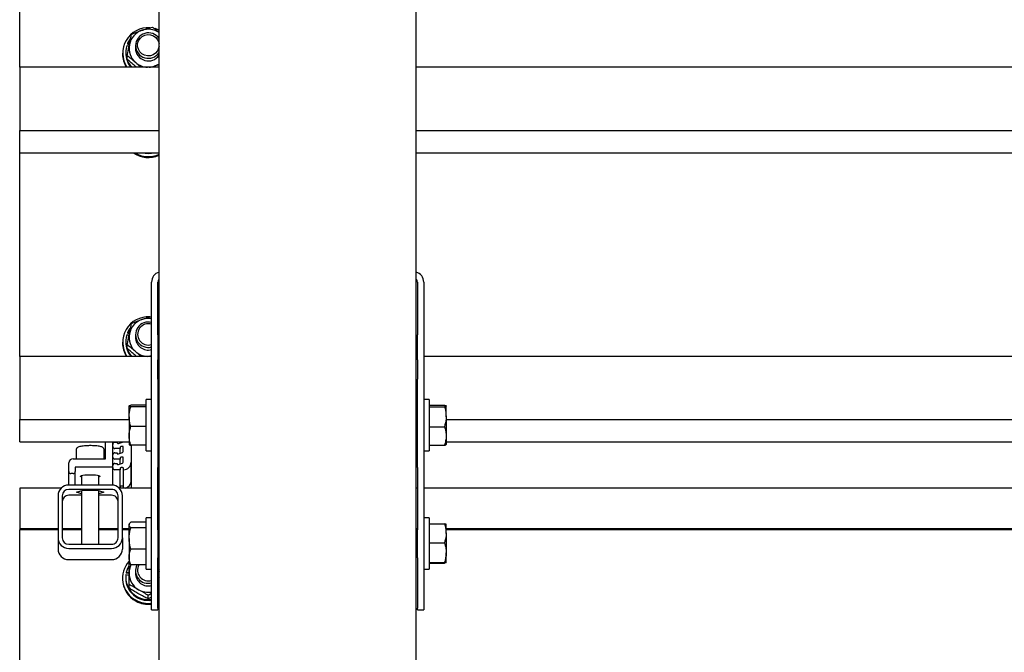
# Model space of a CAD drawing. Units: millimetres. Extents: x 13271 to 40442, y 48 to 14039.
# Drawn here: x 13660 to 14119, y 11888 to 12183 of the extents above; entities that cross this region are included whole.
import ezdxf

# ---------------------------------------------------------------- set-up
doc = ezdxf.new("R2010")
doc.units = ezdxf.units.MM

msp = doc.modelspace()

# ---------------------------------------------------------------- linework, layer by layer
at = {"color": 7, "linetype": 'Continuous', "lineweight": 25, "ltscale": 50}
for p, q in [((13725.1078825, 10382.1320685), (13725.1078825, 12454.2850408)), ((13845.1077681, 10382.1320685), (13845.1077681, 12454.2850408)), ((13660.1078253, 12161.1567887), (13660.1078253, 12288.8347062)), ((13710.4487162, 12172.3119172), (13710.4487162, 12171.9473752)), ((13711.3284808, 12171.9817075), (13710.4487162, 12172.3119172)), ((13711.261962, 12171.6421994), (13710.4487162, 12171.9473752)), ((13708.1076842, 12167.7688512), (13708.1076842, 12167.3346909)), ((13709.557746, 12168.1333932), (13709.557746, 12167.7688512)), ((13710.0746374, 12171.3458451), (13711.1298781, 12170.9498319)), ((13714.1077261, 12171.2478551), (13714.1077261, 12170.0087937)), ((13710.289691, 12164.9178418), (13710.289691, 12166.5140542)), ((13725.1078825, 12161.1567887), (13660.1078253, 12161.1567887)), ((13660.1078253, 12161.1567887), (13660.1078253, 12145.3999432)), ((13714.5478468, 12161.1567887), (13714.2195444, 12161.4302548)), ((13725.1078825, 12162.3042973), (13723.058198, 12161.6352948)), ((15610.1077538, 12161.1567887), (13845.1077681, 12161.1567887)), ((13660.1078253, 12145.3999432), (13660.1078253, 12140.7660397)), ((13660.1078253, 12140.7660397), (13660.1078253, 12131.7364129)), ((13660.1078253, 12131.7364129), (13660.1078253, 12131.6756162)), ((13660.1078253, 12131.6756162), (13725.1078825, 12131.6756162)), ((13660.1078253, 12130.3471478), (13660.1078253, 12131.6756162)), ((13845.1077681, 12131.6756162), (16256.0715418, 12131.6756162)), ((13660.1078253, 12121.317521), (13660.1078253, 12130.3471478)), ((13660.1078253, 12121.2567243), (13660.1078253, 12121.317521)), ((13660.1078253, 12121.2567243), (13725.1078825, 12121.2567243)), ((13660.1078253, 12026.1582288), (13660.1078253, 12121.2567243)), ((13845.1077681, 12121.2567243), (14635.1077299, 12121.2567243)), ((13721.6076594, 12036.18373), (13721.6076594, 12060.8040246)), ((13724.6076804, 12036.18373), (13724.6076804, 12060.8040246)), ((13845.6077319, 12060.8040246), (13845.6077319, 12036.18373)), ((13848.6077528, 12060.8040246), (13848.6077528, 12036.18373)), ((13710.0746374, 12036.3470467), (13711.1298781, 12035.9510335)), ((13710.4487162, 12037.3133573), (13710.4487162, 12036.9488152)), ((13711.3284808, 12036.9831475), (13710.4487162, 12037.3133573)), ((13711.261962, 12036.643401), (13710.4487162, 12036.9488152)), ((13714.1077261, 12036.2492951), (13714.1077261, 12035.0102338)), ((13721.6076594, 12024.5992097), (13721.6076594, 12036.18373)), ((13724.6076804, 12036.18373), (13724.6076804, 12024.5992097)), ((13845.6077319, 12024.5992097), (13845.6077319, 12036.18373)), ((13848.6077528, 12036.18373), (13848.6077528, 12024.5992097)), ((13708.1076842, 12032.7700528), (13708.1076842, 12032.336131)), ((13709.557746, 12033.1348332), (13709.557746, 12032.7700528)), ((13710.289691, 12029.9192819), (13710.289691, 12031.5154942)), ((13721.6076594, 12026.1582288), (13660.1078253, 12026.1582288)), ((13660.1078253, 12026.1582288), (13660.1078253, 12010.4013833)), ((13714.5478468, 12026.1582288), (13714.2195444, 12026.4316949)), ((15603.4361463, 12026.1582288), (13848.6077528, 12026.1582288)), ((13721.6076594, 12015.5698213), (13721.6076594, 12024.5992097)), ((13724.6076804, 12015.5698213), (13724.6076804, 12024.5992097)), ((13845.6077319, 12024.5992097), (13845.6077319, 12015.5698213)), ((13848.6077528, 12024.5992097), (13848.6077528, 12015.5698213)), ((13721.6076594, 11974.3036183), (13721.6076594, 12015.5698213)), ((13724.6076804, 12015.5698213), (13724.6076804, 11974.3036183)), ((13845.6077319, 11974.3036183), (13845.6077319, 12015.5698213)), ((13848.6077528, 12015.5698213), (13848.6077528, 11974.3036183)), ((13660.1078253, 12010.4013833), (13660.1078253, 12005.7674798)), ((13660.1078253, 12005.7674798), (13660.1078253, 11996.7378529)), ((13711.1577731, 11997.9893121), (13711.1577731, 12002.9784593)), ((13719.1078406, 12003.3103379), (13711.9617205, 12003.3103379)), ((13719.1078406, 12002.6463422), (13711.9617205, 12002.6463422)), ((13721.6076594, 12005.9968385), (13719.1078406, 12005.9968385)), ((13719.1078406, 11999.320403), (13719.1078406, 12005.9968385)), ((13851.1078101, 12005.9968385), (13848.6077528, 12005.9968385)), ((13851.1078101, 12005.9968385), (13851.1078101, 11999.3051442)), ((13851.1078101, 12003.3170136), (13858.2539301, 12003.3170136)), ((13851.1078101, 12002.6382359), (13858.2539301, 12002.6382359)), ((13859.0578776, 11997.9781064), (13859.0578776, 12002.9775056)), ((13711.1577731, 11997.9893121), (13711.1577731, 11989.0078458)), ((13719.1078406, 11981.9966706), (13719.1078406, 11999.320403)), ((13725.1078825, 11999.9967965), (13724.6076804, 11999.9967965)), ((13845.6077319, 11999.9967965), (13845.1077681, 11999.9967965)), ((13851.1078101, 11999.3051442), (13851.1078101, 11981.9966706)), ((13859.0578776, 11997.9781064), (13859.0578776, 11988.9973554)), ((13660.1078253, 11996.7378529), (13660.1078253, 11996.6770562)), ((13660.1078253, 11995.3485879), (13660.1078253, 11996.7378529)), ((13660.1078253, 11996.6770562), (13711.1577731, 11996.6770562)), ((13660.1078253, 11986.318961), (13660.1078253, 11995.3485879)), ((13719.1078406, 11993.3325204), (13711.9617205, 11993.3325204)), ((13851.1078101, 11993.3179768), (13858.2539301, 11993.3179768)), ((13859.0578776, 11996.6770562), (15421.0918885, 11996.6770562)), ((13711.1577731, 11989.0078458), (13711.1577731, 11985.0150498)), ((13859.0578776, 11988.9973554), (13859.0578776, 11985.0160035)), ((13660.1078253, 11986.2581643), (13660.1078253, 11986.318961)), ((13660.1078253, 11986.2581643), (13711.1577731, 11986.2581643)), ((13700.0736933, 11978.341237), (13700.0736933, 11986.2581643)), ((13703.5078745, 11974.4607362), (13703.5078745, 11986.2581643)), ((13703.5078745, 11984.0635213), (13703.5078745, 11985.04819)), ((13704.507802, 11986.0330972), (13705.5077296, 11986.0330972)), ((13705.5077296, 11986.0330972), (13705.5077296, 11985.9484586)), ((13706.1788779, 11985.4856881), (13707.9977732, 11986.1377629)), ((13707.0078593, 11985.7827577), (13707.0078593, 11986.2581643)), ((13708.3267908, 11984.0635213), (13707.507823, 11984.0635213)), ((13708.3267908, 11981.6764745), (13708.3267908, 11984.0635213)), ((13719.1078406, 11984.6831712), (13711.9617205, 11984.6831712)), ((13712.1078711, 11984.6831712), (13712.1078711, 11976.6773137)), ((13712.2077685, 11964.6185788), (13712.2077685, 11984.6831712)), ((13724.6076804, 11987.9967126), (13725.1078825, 11987.9967126)), ((13724.6076804, 11986.2581643), (13725.1078825, 11986.2581643)), ((13845.1077681, 11987.9967126), (13845.6077319, 11987.9967126)), ((13845.1077681, 11986.2581643), (13845.6077319, 11986.2581643)), ((13851.1078101, 11984.6764954), (13858.2539301, 11984.6764954)), ((13859.0578776, 11986.2581643), (14635.1077299, 11986.2581643)), ((13686.49504, 11982.6663884), (13686.49504, 11978.341237)), ((13699.4950514, 11978.341237), (13699.4950514, 11982.6663884)), ((13703.5078745, 11979.1394624), (13703.5078745, 11980.1241311)), ((13707.0078593, 11983.0786141), (13704.507802, 11983.0786141)), ((13704.507802, 11981.1090383), (13705.5077296, 11981.1090383)), ((13705.5077296, 11981.1090383), (13705.5077296, 11981.0243997)), ((13706.1788779, 11980.5616292), (13707.9977732, 11981.213704)), ((13707.0078593, 11983.5709485), (13707.0078593, 11983.0786141)), ((13707.0078593, 11980.8589372), (13707.0078593, 11983.0786141)), ((13708.3267908, 11979.1394624), (13707.507823, 11979.1394624)), ((13708.3267908, 11976.7524156), (13708.3267908, 11979.1394624)), ((13719.1078406, 11981.9966706), (13721.6076594, 11981.9966706)), ((13848.6077528, 11981.9966706), (13851.1078101, 11981.9966706)), ((13682.9950552, 11972.3779115), (13682.9950552, 11976.3716611)), ((13684.9951487, 11978.341237), (13700.0736933, 11978.341237)), ((13703.5078745, 11974.4607362), (13686.0317927, 11974.4607362)), ((13686.0317927, 11974.4607362), (13686.0317927, 11972.3779115)), ((13703.5078745, 11974.2154035), (13703.5078745, 11975.2000722)), ((13707.0078593, 11978.1545552), (13704.507802, 11978.1545552)), ((13704.507802, 11976.1849793), (13705.5077296, 11976.1849793)), ((13705.5077296, 11976.1849793), (13705.5077296, 11976.1003407)), ((13706.1788779, 11975.6375703), (13707.9977732, 11976.2896451)), ((13707.0078593, 11978.6468896), (13707.0078593, 11978.1545552)), ((13707.0078593, 11975.9348782), (13707.0078593, 11978.1545552)), ((13712.1078711, 11967.9950627), (13712.1078711, 11976.6773137)), ((13682.9950552, 11966.0264405), (13682.9950552, 11972.3779115)), ((13685.0318652, 11971.3932427), (13683.9952212, 11971.3932427)), ((13686.0317927, 11966.0264405), (13686.0317927, 11972.3779115)), ((13688.9950972, 11970.4777154), (13688.9950972, 11966.0264405)), ((13696.9949942, 11966.0264405), (13696.9949942, 11970.4777154)), ((13703.5078745, 11966.0004529), (13703.5078745, 11974.2154035)), ((13707.0078593, 11973.2304963), (13704.507802, 11973.2304963)), ((13707.0078593, 11973.7228307), (13707.0078593, 11973.2304963)), ((13707.0078593, 11964.6185788), (13707.0078593, 11973.2304963)), ((13708.0077868, 11974.2154035), (13707.507823, 11974.2154035)), ((13708.5077505, 11973.2304963), (13708.5077505, 11973.7228307)), ((13708.6078863, 11973.2304963), (13708.5077505, 11973.2304963)), ((13708.5077505, 11964.6185788), (13708.5077505, 11973.2304963)), ((13712.2077685, 11973.7419042), (13712.1078711, 11973.7419042)), ((13721.6076594, 11945.1905641), (13721.6076594, 11974.3036183)), ((13724.6076804, 11945.1905641), (13724.6076804, 11974.3036183)), ((13845.6077319, 11974.3036183), (13845.6077319, 11945.1905641)), ((13848.6077528, 11974.3036183), (13848.6077528, 11945.1905641)), ((13702.9950362, 11966.0264405), (13682.9950552, 11966.0264405)), ((13708.0077868, 11965.5329141), (13707.507823, 11965.5329141)), ((13712.1078711, 11967.9950627), (13712.1078711, 11964.6185788)), ((13679.4948321, 11964.6185788), (13660.1078253, 11964.6185788)), ((13660.1078253, 11964.6185788), (13660.1078253, 11961.3131436)), ((13660.1078253, 11961.3131436), (13660.1078253, 11945.5562982)), ((13677.9951792, 11961.1023816), (13677.9951792, 11941.4063844)), ((13679.9950343, 11961.1023816), (13679.9950343, 11941.4063844)), ((13702.9950362, 11964.0568646), (13682.9950552, 11964.0568646)), ((13688.9950972, 11961.3131436), (13682.9950552, 11961.3131436)), ((13686.5865927, 11962.6850041), (13689.7907, 11963.648692)), ((13688.9950972, 11961.9606885), (13686.5865927, 11962.6850041)), ((13688.9950972, 11963.4095582), (13688.9950972, 11938.4519013)), ((13689.7907, 11963.648692), (13696.1993914, 11963.648692)), ((13696.1993914, 11963.648692), (13699.4037371, 11962.6850041)), ((13696.9949942, 11938.4519013), (13696.9949942, 11963.4095582)), ((13699.4037371, 11962.6850041), (13696.9949942, 11961.9606885)), ((13702.9950362, 11961.3131436), (13696.9949942, 11961.3131436)), ((13705.9950571, 11941.4063844), (13705.9950571, 11961.1023816)), ((13721.6076594, 11964.6185788), (13706.4954977, 11964.6185788)), ((13707.9951506, 11941.4063844), (13707.9951506, 11961.1023816)), ((13725.1078825, 11964.6185788), (13724.6076804, 11964.6185788)), ((13845.6077319, 11964.6185788), (13845.1077681, 11964.6185788)), ((15222.8073817, 11964.6185788), (13848.6077528, 11964.6185788)), ((13711.3408785, 11948.0837735), (13711.1577731, 11947.7664384)), ((13711.1577731, 11947.7664384), (13711.1577731, 11947.4703225)), ((13711.1577731, 11941.1355409), (13711.1577731, 11947.4703225)), ((13719.1078406, 11948.7923535), (13711.9617205, 11948.7923535)), ((13721.6076594, 11950.7664594), (13719.1078406, 11950.7664594)), ((13719.1078406, 11941.9251832), (13719.1078406, 11950.7664594)), ((13851.1078101, 11950.7664594), (13848.6077528, 11950.7664594)), ((13851.1078101, 11950.7664594), (13851.1078101, 11945.0215253)), ((13851.1078101, 11947.892085), (13858.2539301, 11947.892085)), ((13859.0578776, 11943.4577378), (13859.0578776, 11947.7638158)), ((13677.9951792, 11945.5562982), (13660.1078253, 11945.5562982)), ((13660.1078253, 11945.5562982), (13660.1078253, 11945.2089223)), ((13677.9951792, 11945.2089223), (13660.1078253, 11945.2089223)), ((13660.1078253, 11817.5312432), (13660.1078253, 11945.2089223)), ((13688.9950972, 11945.5562982), (13679.9950343, 11945.5562982)), ((13688.9950972, 11945.2089223), (13679.9950343, 11945.2089223)), ((13705.9950571, 11945.5562982), (13696.9949942, 11945.5562982)), ((13705.9950571, 11945.2089223), (13696.9949942, 11945.2089223)), ((13711.1577731, 11945.5562982), (13707.9951506, 11945.5562982)), ((13711.1577731, 11945.2089223), (13707.9951506, 11945.2089223)), ((13719.1078406, 11946.1482915), (13711.9617205, 11946.1482915)), ((13721.6076594, 11932.0782575), (13721.6076594, 11945.1905641)), ((13725.1078825, 11945.5562982), (13724.6076804, 11945.5562982)), ((13725.1078825, 11945.2089223), (13724.6076804, 11945.2089223)), ((13724.6076804, 11945.1905641), (13724.6076804, 11932.0782575)), ((13725.1078825, 11944.7664174), (13724.6076804, 11944.7664174)), ((13845.6077319, 11945.5562982), (13845.1077681, 11945.5562982)), ((13845.6077319, 11945.2089223), (13845.1077681, 11945.2089223)), ((13845.6077319, 11944.7664174), (13845.1077681, 11944.7664174)), ((13845.6077319, 11932.0782575), (13845.6077319, 11945.1905641)), ((13848.6077528, 11945.1905641), (13848.6077528, 11932.0782575)), ((13851.1078101, 11945.0215253), (13851.1078101, 11926.7665299)), ((15104.9049836, 11945.5562982), (13859.0578776, 11945.5562982)), ((15102.7569514, 11945.2089223), (13859.0578776, 11945.2089223)), ((13859.0578776, 11943.4577378), (13859.0578776, 11934.4605359)), ((13677.9951792, 11941.4063844), (13677.9951792, 11936.1969384)), ((13682.9950552, 11938.4519013), (13702.9950362, 11938.4519013)), ((13707.9951506, 11941.4063844), (13707.9951506, 11936.1969384)), ((13711.1577731, 11941.1355409), (13711.1577731, 11932.4315938)), ((13719.1078406, 11926.7665299), (13719.1078406, 11941.9251832)), ((13851.1078101, 11939.0233907), (13858.2539301, 11939.0233907)), ((13682.9950552, 11936.4823255), (13702.9950362, 11936.4823255)), ((13719.1078406, 11936.1225518), (13711.9617205, 11936.1225518)), ((13859.0578776, 11929.7691735), (13859.0578776, 11934.4605359)), ((13682.9950552, 11931.2728795), (13702.9950362, 11931.2728795)), ((13711.1577731, 11932.4315938), (13711.1577731, 11929.7665509)), ((13711.1577731, 11929.7665509), (13711.3408785, 11929.4492158)), ((13719.1078406, 11928.7406358), (13711.9617205, 11928.7406358)), ((13721.6076594, 11908.6343202), (13721.6076594, 11932.0782575)), ((13724.6076804, 11932.7665719), (13725.1078825, 11932.7665719)), ((13725.1078825, 11932.2337064), (13724.6076804, 11932.5398358)), ((13724.6076804, 11908.6343202), (13724.6076804, 11932.0782575)), ((13845.1077681, 11932.7665719), (13845.6077319, 11932.7665719)), ((13845.6077319, 11932.0782575), (13845.6077319, 11908.6343202)), ((13848.6077528, 11932.0782575), (13848.6077528, 11908.6343202)), ((13851.1078101, 11929.8976811), (13858.2539301, 11929.8976811)), ((13851.1078101, 11929.6406659), (13858.2539301, 11929.6406659)), ((13709.639762, 11924.2812547), (13711.1077052, 11924.0263852)), ((13709.8221522, 11925.2997788), (13709.8221522, 11924.9349984)), ((13711.1077052, 11925.0763806), (13709.8221522, 11925.2997788)), ((13711.1077052, 11924.7118386), (13709.8221522, 11924.9349984)), ((13714.1077261, 11926.1032494), (13714.1077261, 11924.8639497)), ((13719.1078406, 11926.7665299), (13721.6076594, 11926.7665299)), ((13725.0673514, 11927.1317872), (13725.1078825, 11926.8623742)), ((13848.6077528, 11926.7665299), (13851.1078101, 11926.7665299)), ((13708.1076842, 11922.6240071), (13708.1076842, 11922.1898469)), ((13709.557746, 11922.9885491), (13709.557746, 11922.6240071)), ((13711.1077052, 11918.010846), (13711.1077052, 11919.6072968)), ((13725.1078825, 11922.8369149), (13724.6076804, 11922.1948537)), ((13724.6076804, 11920.9555539), (13725.1078825, 11921.5978536)), ((13721.5583067, 11915.3822812), (13720.1077681, 11914.4898805)), ((13725.1078825, 11917.4944314), (13724.6076804, 11917.1880635)), ((13725.1078825, 11917.4641522), (13724.6076804, 11917.1880635)), ((13725.1078825, 11915.605441), (13724.6076804, 11915.312663)), ((13720.1077681, 11912.8936681), (13720.1077681, 11914.4898805)), ((13721.6076594, 11913.6766347), (13720.1077681, 11912.8936681)), ((13724.6076804, 11913.5915193), (13725.1078825, 11913.839713)), ((13724.6076804, 11913.2267388), (13724.9660235, 11913.4014996)), ((13724.6076804, 11911.6686734), (13725.1078825, 11911.8808659)), ((13724.6076804, 11911.2345132), (13725.1078825, 11911.4467057)), ((13721.6076594, 11907.8394326), (13721.6076594, 11908.6343202)), ((13721.6076594, 11907.8394326), (13724.6076804, 11907.8394326)), ((13724.6076804, 11908.6343202), (13724.6076804, 11907.8394326)), ((13845.6077319, 11907.8394326), (13845.6077319, 11908.6343202)), ((13845.6077319, 11907.8394326), (13848.6077528, 11907.8394326)), ((13848.6077528, 11908.6343202), (13848.6077528, 11907.8394326))]:
    msp.add_line(p, q, dxfattribs=at)
at = {"color": 7, "linetype": 'Continuous', "lineweight": 25, "ltscale": 50, "flags": 128}
for points in [[(13725.1078825, 12178.5117539), (13724.1039019, 12178.9118203), (13723.2444029, 12179.1755113)], [(13711.6739493, 12174.37543), (13711.4081126, 12174.010888), (13710.4487162, 12172.3119172)], [(13725.1078825, 12170.82347), (13724.9359827, 12170.0054559), (13724.3706923, 12168.7749776), (13723.4892588, 12167.7402409), (13722.357009, 12166.9780168), (13721.0581045, 12166.5450486), (13719.6883898, 12166.4730462), (13718.3501463, 12166.7677316), (13717.1420794, 12167.4071702), (13716.1538344, 12168.3436784), (13715.4590826, 12169.5081147), (13715.1088457, 12170.8141717), (13715.1295882, 12172.1645745), (13715.5194025, 12173.4594258), (13716.2496786, 12174.6028813), (13717.2658186, 12175.5098256), (13718.4929591, 12176.1130246), (13719.8397856, 12176.3678941), (13721.2064009, 12176.2553605), (13722.4917155, 12175.784007), (13723.6001234, 12174.9886426), (13724.4496088, 12173.9281567), (13724.9769907, 12172.681466), (13725.1078825, 12172.0072183)], [(13725.1078825, 12162.6392754), (13724.1427641, 12162.0863828), (13723.058198, 12161.6352948)], [(13719.2942839, 12121.2567243), (13720.0116854, 12121.2262067), (13720.9212523, 12121.2567243)], [(13711.6739493, 12039.3768701), (13711.4081126, 12039.012328), (13710.4487162, 12037.3133573)], [(13721.6076594, 12026.2710008), (13720.7572203, 12026.1699113), (13720.5631476, 12026.1582288)], [(13688.9950972, 11969.7617444), (13688.9018755, 11969.795123), (13688.5409098, 11970.0085076), (13688.5409098, 11970.2309522), (13688.9018755, 11970.4443368), (13689.5942431, 11970.631257), (13690.5622225, 11970.7769307), (13691.7273741, 11970.8694371), (13692.9950457, 11970.9011468), (13694.2629557, 11970.8694371), (13695.4281073, 11970.7769307), (13696.3960867, 11970.631257), (13697.0884543, 11970.4443368), (13697.44942, 11970.2309522), (13697.44942, 11970.0085076), (13697.0884543, 11969.795123), (13696.9949942, 11969.7617444)], [(13724.6076804, 11930.0114068), (13724.7838717, 11929.8056516), (13725.1078825, 11929.3693456)], [(13724.6076804, 11928.496972), (13724.6474963, 11928.4175786), (13725.0673514, 11927.1317872)], [(13711.0614519, 11928.3343705), (13710.4394179, 11927.1463307), (13709.8221522, 11925.2997788)], [(13725.1078825, 11925.678626), (13724.7996073, 11924.4686517), (13724.6076804, 11924.0440282)]]:
    msp.add_lwpolyline(points, dxfattribs=at)
at = {"color": 7, "linetype": 'Continuous', "lineweight": 25, "ltscale": 2500}
for centre, radius, start, end in [((13719.9702893, 12167.7676821), 11.8284874, 85.877448223, 213.979477558), ((13720.0040562, 12169.943897), 8.9056344, 108.641976948, 168.764075678), ((13720.1421132, 12171.2479743), 5.9436544, 33.334762342, 326.665237658), ((13720.1071548, 12169.7578876), 9.1149207, 56.726857777, 108.882294243), ((13719.823245, 12167.3491652), 11.7155698, 180.070787099, 211.908181685), ((13719.8582732, 12167.7804893), 10.3005338, 180.064735849, 220.019209002), ((13719.8407923, 12168.1339084), 10.2807742, 161.79476741, 222.738787568), ((13719.8985071, 12170.0132029), 8.788732, 169.073162185, 229.746992062), ((13720.1198821, 12170.1001698), 6.0128503, 180.870746228, 326.053229953), ((13720.1055734, 12170.2447394), 9.0992431, 229.693959907, 267.145221517), ((13720.1026503, 12170.3020984), 9.1568961, 272.882601868, 288.830369506), ((13720.1099157, 12131.1527375), 12.1542149, 234.508754759, 294.281034213), ((13720.1089039, 12131.5883734), 12.155976, 238.203345006, 294.282521043), ((13720.1077681, 12131.5712549), 10.709983, 254.381627567, 285.618372433), ((13726.5388343, 12060.7820683), 4.9312238, 106.868845068, 179.744889341), ((13726.5619744, 12060.801029), 1.9542963, 138.077463387, 179.912174545), ((13843.6654876, 12060.7738771), 4.9423572, 0.349496029, 73.033029678), ((13843.653903, 12060.8014736), 1.9538305, 0.0748064, 41.917277113), ((13719.9702893, 12032.7691221), 11.8284874, 85.877448223, 213.979477558), ((13720.0040562, 12034.9453371), 8.9056344, 108.641976948, 168.764075678), ((13720.1077387, 12034.7417446), 9.131748, 80.54613392, 108.850057662), ((13720.068564, 12036.2494143), 5.924616, 74.94300532, 285.05699468), ((13720.082329, 12036.4167842), 4.9740473, 72.142071815, 287.857928185), ((13719.840552, 12033.1352211), 10.2805112, 161.79493661, 222.739175071), ((13719.8985071, 12035.0146429), 8.788732, 169.073162185, 229.746992062), ((13720.0882125, 12035.0734948), 5.980821, 180.606046659, 284.71749158), ((13719.8229174, 12032.3505113), 11.715242, 180.070329897, 211.908638888), ((13719.8582751, 12032.7819304), 10.300536, 180.066068281, 220.019206915), ((13720.1055734, 12035.2461795), 9.0992431, 229.693959907, 267.145221517), ((13726.5619744, 12008.7065694), 1.9542963, 138.077463387, 179.912174545), ((13843.653903, 12008.7070141), 1.9538305, 0.0748064, 41.917277113), ((13704.500359, 11985.0406116), 0.9925135, 89.570326908, 179.56251028), ((13704.5001201, 11984.0708571), 0.9922727, 180.423588268, 270.443574544), ((13706.0066614, 11985.9539882), 0.4989624, 180.634980247, 290.190906926), ((13707.5040532, 11983.5673285), 0.4962071, 89.564699293, 179.582004365), ((13707.8302392, 11986.6080753), 0.4992608, 289.606844594, 315.504111953), ((13704.500359, 11980.1165527), 0.9925135, 89.570326908, 179.56251028), ((13704.500359, 11979.1470408), 0.9925135, 180.43748972, 270.429673092), ((13706.0066614, 11981.0299293), 0.4989624, 180.634980247, 290.190906926), ((13707.5040532, 11978.6432696), 0.4962071, 89.564699293, 179.582004365), ((13707.8342448, 11981.6783151), 0.4925495, 289.390457648, 359.785888425), ((13684.9802585, 11976.356028), 1.9852648, 89.570258017, 179.54881522), ((13704.5001201, 11975.1927364), 0.9922727, 89.556425456, 179.576411732), ((13706.0066614, 11976.1058704), 0.4989624, 180.634980246, 290.190906926), ((13707.8342448, 11976.7542562), 0.4925495, 289.390457648, 359.785888425), ((13708.6337583, 11976.7046201), 3.4742201, 269.573324217, 359.549666525), ((13683.9873043, 11972.3854891), 0.992278, 180.437551469, 270.457139219), ((13685.0396809, 11972.3853516), 0.9921397, 269.548638502, 359.570328909), ((13704.500359, 11974.2229819), 0.9925135, 180.43748972, 270.429673092), ((13707.5038143, 11973.7194531), 0.4959666, 89.536898264, 179.609805394), ((13708.0115592, 11973.7192132), 0.4962046, 0.417702608, 90.435593734), ((13682.9572598, 11961.0643582), 4.9622262, 89.563594741, 179.560963043), ((13703.0326963, 11961.0639806), 4.9626028, 0.443363874, 90.434810101), ((13707.5038154, 11965.0369609), 0.4959693, 89.537020903, 179.581946508), ((13708.0115579, 11965.0367207), 0.4962077, 0.445588288, 90.435444301), ((13708.6430401, 11968.01831), 3.464909, 281.130758822, 359.615580537), ((13682.9724822, 11961.0794137), 2.9775365, 89.56562992, 179.558031297), ((13682.9723848, 11958.3357897), 2.9774402, 89.563741714, 179.55529625), ((13703.0178417, 11961.0796497), 2.9773022, 0.437460576, 90.438878206), ((13703.0179391, 11958.3360258), 2.9772059, 0.440195137, 90.440766899), ((13682.9572598, 11941.4444077), 4.9622262, 180.439036958, 270.436405259), ((13682.9724822, 11941.4293523), 2.9775365, 180.441968703, 270.43437008), ((13703.0326963, 11941.4447854), 4.9626028, 269.565189899, 359.556636126), ((13703.0178417, 11941.4291162), 2.9773022, 269.561121794, 359.562539424), ((13682.9572598, 11936.2349618), 4.9622262, 180.439036958, 270.436405259), ((13703.0326963, 11936.2353394), 4.9626028, 269.565189899, 359.556636126), ((13719.8457904, 11922.6167996), 11.7288195, 137.79457498, 242.143827243), ((13719.8609473, 11924.8610579), 8.7532426, 153.690739457, 179.981071189), ((13720.0594648, 11926.1114489), 5.9350165, 153.704823565, 285.120958939), ((13720.071762, 11926.2763643), 4.9828763, 150.36005121, 287.952901786), ((13720.0438168, 11923.0622033), 10.47523, 173.317079983, 278.585758214), ((13719.9497363, 11924.8906802), 8.8420715, 180.173211295, 240.590521261), ((13720.0848315, 11924.9230195), 5.9773973, 180.566217435, 284.75962358), ((13719.9048713, 11922.2287711), 11.7972513, 180.189043779, 241.994825813), ((13720.0487213, 11922.7147195), 10.4913675, 180.49540767, 278.545365959), ((13720.1073988, 11925.1179304), 9.1174928, 240.428677638, 279.470948625), ((13720.1080423, 11922.9685641), 12.1625482, 241.825845573, 277.082474281), ((13720.1068985, 11922.5303938), 12.1584732, 241.82167438, 277.090291567)]:
    msp.add_arc(centre, radius, start, end, dxfattribs=at)
at = {"color": 7, "linetype": 'Continuous', "lineweight": 25, "ltscale": 50}
for points, knots in [([(13711.2691145, 12171.6791543), (13711.3580858, 12172.1340526), (13711.6892818, 12173.8274132), (13712.012159, 12175.4086253), (13712.2482996, 12176.5650662)], [0, 0, 0, 0, 0.2686364147, 1, 1, 1, 1]), ([(13712.2482996, 12176.5650662), (13713.0454996, 12176.8765247), (13714.6546119, 12177.5051896), (13716.3180264, 12178.0881482), (13717.1573382, 12178.3822926)], [0, 0, 0, 0, 0.4954283744, 1, 1, 1, 1]), ([(13717.1573382, 12178.3822926), (13717.2736825, 12178.4218755), (13718.1548558, 12178.7216697), (13719.8162969, 12179.2589859), (13721.3117736, 12179.6985374), (13722.0663767, 12179.9203309)], [0, 0, 0, 0, 0.0700795558, 0.5307711231, 1, 1, 1, 1]), ([(13722.0663767, 12179.9203309), (13722.7035303, 12179.4179911), (13723.7020149, 12178.6307734), (13724.7343145, 12177.7650371), (13725.1078825, 12177.4517449)], [0, 0, 0, 0, 0.6381205345, 1, 1, 1, 1]), ([(13710.289691, 12166.5140542), (13710.3719071, 12166.9570484), (13710.691114, 12168.6769881), (13711.0228338, 12170.3999586), (13711.2691145, 12171.6791543)], [0, 0, 0, 0, 0.2575637736, 1, 1, 1, 1]), ([(13714.2195444, 12163.3056554), (13714.1264071, 12163.3848967), (13713.4212192, 12163.984871), (13712.091036, 12165.0872786), (13710.8938112, 12166.035554), (13710.289691, 12166.5140542)], [0, 0, 0, 0, 0.0701015428, 0.5307728532, 1, 1, 1, 1]), ([(13714.2195444, 12161.4302548), (13714.1264063, 12161.5097983), (13713.42113, 12162.11213), (13712.0910263, 12163.2756246), (13710.893815, 12164.3670821), (13710.289691, 12164.9178418)], [0, 0, 0, 0, 0.070091656, 0.5307595093, 1, 1, 1, 1]), ([(13716.6692953, 12161.1567887), (13716.5211485, 12161.2912916), (13715.7208984, 12162.0178405), (13714.8936488, 12162.7274295), (13714.2195444, 12163.3056554)], [0, 0, 0, 0, 0.18512570499, 1, 1, 1, 1]), ([(13723.058198, 12161.6352948), (13722.9417755, 12161.5955412), (13722.4915354, 12161.4418025), (13722.0446265, 12161.2781352), (13721.7132788, 12161.1567887)], [0, 0, 0, 0, 0.2585787337, 1, 1, 1, 1]), ([(13712.2482996, 12041.5665063), (13713.0454998, 12041.8779648), (13714.6546136, 12042.5066302), (13716.3180267, 12043.0895884), (13717.1573382, 12043.3837327)], [0, 0, 0, 0, 0.4954280945, 1, 1, 1, 1]), ([(13717.1573382, 12043.3837327), (13717.2736771, 12043.4233092), (13718.1547921, 12043.7230497), (13719.6606414, 12044.2113279), (13721.0047861, 12044.6071478), (13721.6076594, 12044.7846803)], [0, 0, 0, 0, 0.0773990889, 0.5861967645, 1, 1, 1, 1]), ([(13711.2691145, 12036.6805943), (13711.3580858, 12037.1354927), (13711.6892818, 12038.8288533), (13712.012159, 12040.4100654), (13712.2482996, 12041.5665063)], [0, 0, 0, 0, 0.2686364147, 1, 1, 1, 1]), ([(13710.289691, 12031.5154942), (13710.3719097, 12031.9584084), (13710.6911816, 12033.6783338), (13711.0228541, 12035.4013146), (13711.2691145, 12036.6805943)], [0, 0, 0, 0, 0.2575194118, 1, 1, 1, 1]), ([(13714.2195444, 12028.3070954), (13714.1264044, 12028.3862538), (13713.420942, 12028.9858164), (13712.0910491, 12030.0885949), (13710.89383, 12031.0369411), (13710.289691, 12031.5154942)], [0, 0, 0, 0, 0.0700721411, 0.530741102, 1, 1, 1, 1]), ([(13714.2195444, 12026.4316949), (13714.1264063, 12026.5112383), (13713.42113, 12027.11357), (13712.0910263, 12028.2770646), (13710.893815, 12029.3685221), (13710.289691, 12029.9192819)], [0, 0, 0, 0, 0.070091656, 0.5307595093, 1, 1, 1, 1]), ([(13716.6692953, 12026.1582288), (13716.5211482, 12026.2927319), (13715.7208834, 12027.019294), (13714.8936435, 12027.7288744), (13714.2195444, 12028.3070954)], [0, 0, 0, 0, 0.1851226733, 1, 1, 1, 1]), ([(13711.1577731, 12002.9784593), (13711.1587013, 12002.9863261), (13711.1657293, 12003.0458908), (13711.3417241, 12003.1584143), (13711.7537977, 12003.2593886), (13711.9617205, 12003.3103379)], [0, 0, 0, 0, 0.0701036601, 0.5307957934, 1, 1, 1, 1]), ([(13711.9617205, 12002.6463422), (13711.736958, 12002.7002228), (13711.2833278, 12002.8089681), (13711.1998764, 12002.9216224), (13711.1577731, 12002.9784593)], [0, 0, 0, 0, 0.495475209, 1, 1, 1, 1]), ([(13711.1577731, 11997.9893121), (13711.1657541, 11998.3365293), (13711.2019717, 11999.9121844), (13711.6288841, 12001.448542), (13711.9617205, 12002.6463422)], [0, 0, 0, 0, 0.22036373344, 1, 1, 1, 1]), ([(13858.2539301, 12003.3170136), (13858.4785744, 12003.2618349), (13858.9319915, 12003.1504634), (13859.0156616, 12003.0355071), (13859.0578776, 12002.9775056)], [0, 0, 0, 0, 0.4954474474, 1, 1, 1, 1]), ([(13859.0578776, 12002.9775056), (13859.0568627, 12002.9694803), (13859.0491772, 12002.9087046), (13858.8742021, 12002.7937366), (13858.4619497, 12002.6903859), (13858.2539301, 12002.6382359)], [0, 0, 0, 0, 0.0700877646, 0.5307731619, 1, 1, 1, 1]), ([(13858.2539301, 12002.6382359), (13858.3472069, 12002.3403565), (13858.8222069, 12000.8234431), (13858.9528717, 11999.2458801), (13859.0578776, 11997.9781064)], [0, 0, 0, 0, 0.1963720653, 1, 1, 1, 1]), ([(13711.9617205, 11993.3325204), (13711.8684437, 11993.6301624), (13711.3934006, 11995.1460028), (13711.262761, 11996.7224263), (13711.1577731, 11997.9893121)], [0, 0, 0, 0, 0.196354437, 1, 1, 1, 1]), ([(13859.0578776, 11997.9781064), (13859.0498066, 11997.6306513), (13859.0131823, 11996.0539868), (13858.5865466, 11994.51658), (13858.2539301, 11993.3179768)], [0, 0, 0, 0, 0.2203734874, 1, 1, 1, 1]), ([(13711.1577731, 11989.0078458), (13711.1587015, 11989.1103629), (13711.1657327, 11989.8867257), (13711.3417156, 11991.350304), (13711.7537969, 11992.6677683), (13711.9617205, 11993.3325204)], [0, 0, 0, 0, 0.0700905378, 0.5307962587, 1, 1, 1, 1]), ([(13858.2539301, 11993.3179768), (13858.4785746, 11992.6163259), (13858.9320076, 11991.2000809), (13859.0156661, 11989.7360571), (13859.0578776, 11988.9973554)], [0, 0, 0, 0, 0.4954304635, 1, 1, 1, 1]), ([(13711.9617205, 11984.6831712), (13711.7369578, 11985.385537), (13711.2833154, 11986.8031342), (13711.1998729, 11988.2685088), (13711.1577731, 11989.0078458)], [0, 0, 0, 0, 0.4954621576, 1, 1, 1, 1]), ([(13859.0578776, 11988.9973554), (13859.056863, 11988.8949181), (13859.0491807, 11988.1193103), (13858.874196, 11986.6569748), (13858.4619491, 11985.3406901), (13858.2539301, 11984.6764954)], [0, 0, 0, 0, 0.07010131461, 0.53077500335, 1, 1, 1, 1]), ([(13692.9950457, 11984.4561967), (13692.7558046, 11984.4546695), (13692.0588225, 11984.4502205), (13690.9232318, 11984.3998955), (13689.6777864, 11984.2889259), (13688.5896211, 11984.1259907), (13687.6946545, 11983.9067489), (13687.1006182, 11983.665396), (13686.6836037, 11983.2974267), (13686.4637335, 11982.8908072), (13686.5087021, 11982.6871262), (13686.515544, 11982.6561364)], [0, 0, 0, 0, 0.0747622008, 0.2178050269, 0.3615340965, 0.5065363773, 0.6547072346, 0.8127698308, 0.9059391837, 0.9856887609, 1, 1, 1, 1]), ([(13699.4693022, 11982.7031049), (13699.4486763, 11982.8602917), (13699.4061609, 11983.1842939), (13699.0866956, 11983.5030146), (13698.6999946, 11983.7466335), (13698.1217469, 11983.9560847), (13697.2469613, 11984.1542429), (13696.122796, 11984.3107521), (13694.8293929, 11984.4147017), (13693.7605248, 11984.453017), (13693.1478217, 11984.4555621), (13692.9950457, 11984.4561967)], [0, 0, 0, 0, 0.0697506765, 0.1437739755, 0.2320042123, 0.3637210155, 0.5082803183, 0.6600898429, 0.8068219296, 0.9518315182, 1, 1, 1, 1]), ([(13711.1577731, 11985.0150498), (13711.1587012, 11985.007183), (13711.165728, 11984.9476212), (13711.3417501, 11984.8350848), (13711.7537999, 11984.7341187), (13711.9617205, 11984.6831712)], [0, 0, 0, 0, 0.07010369354, 0.53077359228, 1, 1, 1, 1]), ([(13858.2539301, 11984.6764954), (13858.4785742, 11984.7316729), (13858.9319704, 11984.8430369), (13859.0156558, 11984.9580008), (13859.0578776, 11985.0160035)], [0, 0, 0, 0, 0.495469688, 1, 1, 1, 1]), ([(13711.1577731, 11947.4703225), (13711.1587014, 11947.5016311), (13711.1657318, 11947.7387208), (13711.3417202, 11948.186592), (13711.7537973, 11948.5892054), (13711.9617205, 11948.7923535)], [0, 0, 0, 0, 0.0700933382, 0.5307937548, 1, 1, 1, 1]), ([(13711.9617205, 11946.1482915), (13711.7369578, 11946.3630365), (13711.283311, 11946.7964641), (13711.1998717, 11947.2443467), (13711.1577731, 11947.4703225)], [0, 0, 0, 0, 0.4954574509, 1, 1, 1, 1]), ([(13858.2539301, 11947.892085), (13858.347207, 11947.6087134), (13858.8222983, 11946.165405), (13858.9529097, 11944.6642023), (13859.0578776, 11943.4577378)], [0, 0, 0, 0, 0.1963347389, 1, 1, 1, 1]), ([(13859.0533476, 11947.7728757), (13858.999432, 11947.7929518), (13858.8906036, 11947.8334752), (13858.467447, 11947.8724294), (13858.2539301, 11947.892085)], [0, 0, 0, 0, 0.495418542, 1, 1, 1, 1]), ([(13711.1577731, 11941.1355409), (13711.1657542, 11941.5092702), (13711.2019723, 11943.2052434), (13711.6288841, 11944.8589782), (13711.9617205, 11946.1482915)], [0, 0, 0, 0, 0.2203627377, 1, 1, 1, 1]), ([(13859.0578776, 11943.4577378), (13859.0498051, 11943.1271641), (13859.0131708, 11941.6269681), (13858.5865463, 11940.1639934), (13858.2539301, 11939.0233907)], [0, 0, 0, 0, 0.2203537135, 1, 1, 1, 1]), ([(13711.9617205, 11936.1225518), (13711.8684436, 11936.4429426), (13711.3933801, 11938.0747082), (13711.2627525, 11939.7717259), (13711.1577731, 11941.1355409)], [0, 0, 0, 0, 0.1963460714, 1, 1, 1, 1]), ([(13858.2539301, 11939.0233907), (13858.4785744, 11938.2823837), (13858.9319922, 11936.7867494), (13859.0156618, 11935.2406337), (13859.0578776, 11934.4605359)], [0, 0, 0, 0, 0.495446678, 1, 1, 1, 1]), ([(13711.1577731, 11932.4315938), (13711.1587015, 11932.5190922), (13711.1657335, 11933.181769), (13711.341741, 11934.4306673), (13711.753799, 11935.5551473), (13711.9617205, 11936.1225518)], [0, 0, 0, 0, 0.0700817557, 0.5307699986, 1, 1, 1, 1]), ([(13859.0578776, 11934.4605359), (13859.0568628, 11934.3523768), (13859.049179, 11933.533362), (13858.8741904, 11931.9891571), (13858.4619487, 11930.5991057), (13858.2539301, 11929.8976811)], [0, 0, 0, 0, 0.0700929377, 0.5307658203, 1, 1, 1, 1]), ([(13711.1077052, 11924.8639497), (13711.1077052, 11925.3272128), (13711.1077052, 11927.0516475), (13711.1077052, 11928.6631064), (13711.1077052, 11929.8416528)], [0, 0, 0, 0, 0.2686463318, 1, 1, 1, 1]), ([(13711.9617205, 11928.7406358), (13711.7369579, 11929.3401069), (13711.2833214, 11930.5500146), (13711.1998746, 11931.8006226), (13711.1577731, 11932.4315938)], [0, 0, 0, 0, 0.4954684881, 1, 1, 1, 1]), ([(13711.3597136, 11929.4599446), (13711.3722421, 11929.4244459), (13711.4585354, 11929.1799387), (13711.7298212, 11928.9430941), (13711.9617205, 11928.7406358)], [0, 0, 0, 0, 0.14518484351, 1, 1, 1, 1]), ([(13724.6076804, 11932.5398358), (13724.7145997, 11932.4794984), (13724.8819583, 11932.3850534), (13725.0479404, 11932.2866485), (13725.1078825, 11932.2511109)], [0, 0, 0, 0, 0.6388636794, 1, 1, 1, 1]), ([(13858.2539301, 11929.8976811), (13858.4785743, 11929.8768195), (13858.9319756, 11929.8347143), (13859.0156572, 11929.7911522), (13859.0578776, 11929.7691735)], [0, 0, 0, 0, 0.4954642608, 1, 1, 1, 1]), ([(13859.0578776, 11929.7691735), (13859.0568628, 11929.7661559), (13859.049179, 11929.7433058), (13858.8742007, 11929.6994928), (13858.4619495, 11929.6603946), (13858.2539301, 11929.6406659)], [0, 0, 0, 0, 0.07009500018, 0.53077573387, 1, 1, 1, 1]), ([(13711.1077052, 11919.6072968), (13711.1077052, 11920.0578942), (13711.1077052, 11921.8076633), (13711.1077052, 11923.561648), (13711.1077052, 11924.8639497)], [0, 0, 0, 0, 0.2575182112, 1, 1, 1, 1]), ([(13715.6078558, 11917.1880635), (13715.5011264, 11917.2485454), (13714.693276, 11917.7063409), (13713.1703638, 11918.5421718), (13711.79949, 11919.2500698), (13711.1077052, 11919.6072968)], [0, 0, 0, 0, 0.0701208429, 0.5307544853, 1, 1, 1, 1]), ([(13715.6078558, 11915.312663), (13715.5011278, 11915.3735301), (13714.6934289, 11915.8341618), (13713.1704061, 11916.7306667), (13711.7994874, 11917.5815035), (13711.1077052, 11918.010846)], [0, 0, 0, 0, 0.0701363498, 0.5307794822, 1, 1, 1, 1]), ([(13720.1077681, 11914.4898805), (13719.3769639, 11914.9444794), (13717.9020057, 11915.8619815), (13716.3771728, 11916.743377), (13715.6078558, 11917.1880635)], [0, 0, 0, 0, 0.49547451904, 1, 1, 1, 1]), ([(13720.1077681, 11912.8936681), (13719.3769573, 11913.2701903), (13717.9019597, 11914.0301261), (13716.3771663, 11914.8825739), (13715.6078558, 11915.312663)], [0, 0, 0, 0, 0.495465756, 1, 1, 1, 1])]:
    msp.add_open_spline(points, degree=3, knots=knots, dxfattribs=at)

doc.saveas('drawing.dxf')
